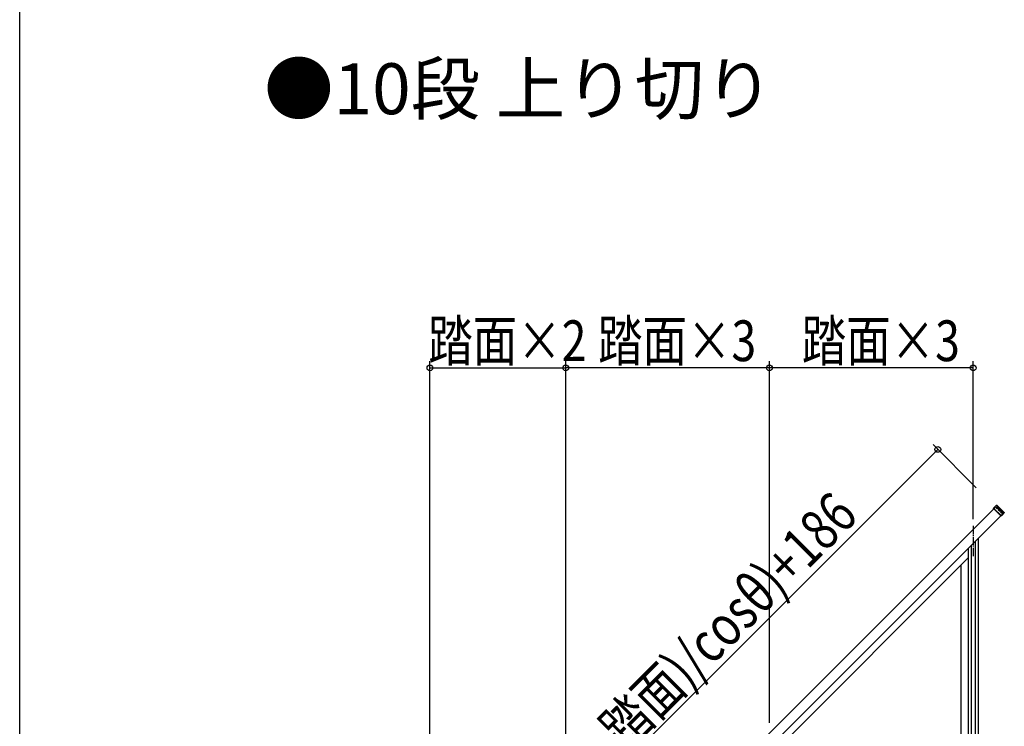
# Model space of a CAD drawing. Extents: x 0 to 11040, y 0 to 16304.
# Drawn here: x 0 to 2900, y 5064 to 7145 of the extents above; entities that cross this region are included whole.
import ezdxf

# ---------------------------------------------------------------- set-up
doc = ezdxf.new("R2010")
doc.units = 0
doc.header["$LTSCALE"] = 5
doc.linetypes.add('YCENTER_1', pattern=[13, 10, -1, 1, -1])
doc.linetypes.add('YHIDDEN_1', pattern=[4, 3, -1])
for name, color, linetype in [('USER1', 3, 'CONTINUOUS'), ('YKK_A1', 4, 'CONTINUOUS'), ('YKK_D', 6, 'CONTINUOUS'), ('YKK_ZWAK', 7, 'CONTINUOUS')]:
    doc.layers.add(name, color=color, linetype=linetype)
doc.styles.get("Standard").update_dxf_attribs({"font": 'txt', "bigfont": 'EXTFONT'})
doc.styles.add('text-b', font='extslim2.shx', dxfattribs={"width": 0.8, "bigfont": 'extfont2.shx'})

msp = doc.modelspace()

# ---------------------------------------------------------------- linework, layer by layer
at = {"layer": 'YKK_A1', "linetype": 'Continuous', "ltscale": 0.5}
for p, q in [((2868.8, 5706.5), (2877.3, 5715)), ((2877.3, 5715), (2878.7, 5715)), ((2878.7, 5715), (2900.3, 5693.4)), ((1147.7, 3982.9), (2869.4, 5704.5)), ((2868.8, 5705.1), (2868.8, 5706.5)), ((2891.8, 5683.5), (2868.8, 5706.5)), ((2890.4, 5683.5), (2868.8, 5705.1)), ((2880.8, 5706.1), (2895, 5692)), ((2895.6, 5692.6), (2881.5, 5706.8)), ((2900.3, 5692), (2891.8, 5683.5)), ((2900.3, 5693.4), (2898.1, 5691.1)), ((2900.3, 5693.4), (2900.3, 5692)), ((2889.9, 5684), (1168.2, 3962.4)), ((2891.8, 5683.5), (2890.4, 5683.5)), ((2814.5, 5608.7), (2814.5, 4811.2)), ((2823.5, 5617.7), (2823.5, 4811.2)), ((2793.5, 5587.7), (2793.5, 4615.2)), ((2802.5, 5596.7), (2802.5, 4615.2)), ((2223.5, 4989.4), (2793.5, 5559.4)), ((2773.5, 4870.5), (2773.5, 5539.4))]:
    msp.add_line(p, q, dxfattribs=at)
at = {"layer": 'YKK_A1', "linetype": 'YHIDDEN_1', "ltscale": 0.5}
for p, q in [((2869.4, 5704.5), (2874.3, 5709.5)), ((2894.8, 5689), (2874.3, 5709.5)), ((2894.8, 5689), (2889.9, 5684))]:
    msp.add_line(p, q, dxfattribs=at)
at = {"layer": 'YKK_A1', "linetype": 'YCENTER_1', "ltscale": 0.5}
msp.add_line((2808.5, 5653.7), (2808.5, 5564.7), dxfattribs=at)
at = {"layer": 'YKK_A1', "linetype": 'Continuous', "ltscale": 0.5}
for points, knots in [([(2877.3, 5715), (2877.3, 5715), (2877.3, 5714.8), (2877.4, 5714.5), (2877.5, 5714), (2877.7, 5713.3), (2877.9, 5712.4), (2878.2, 5711.3), (2878.5, 5710), (2878.8, 5709), (2878.9, 5708.5)], [0, 0, 0, 0, 0.100782, 0.407273, 0.922039, 1.647761, 2.586825, 3.741293, 5.112885, 6.702953, 6.702953, 6.702953, 6.702953]), ([(2880.3, 5708.5), (2880.1, 5709), (2879.9, 5710), (2879.6, 5711.3), (2879.3, 5712.4), (2879.1, 5713.3), (2878.9, 5714), (2878.8, 5714.5), (2878.7, 5714.8), (2878.7, 5715), (2878.7, 5715)], [0, 0, 0, 0, 1.553834, 2.903593, 4.048283, 4.986931, 5.718586, 6.242322, 6.557242, 6.662096, 6.662096, 6.662096, 6.662096]), ([(2878.9, 5708.5), (2878.9, 5708.4), (2879, 5708.2), (2879.2, 5708), (2879.4, 5707.7), (2879.7, 5707.4), (2880, 5707), (2880.3, 5706.6), (2880.6, 5706.3), (2880.8, 5706.1)], [0, 0, 0, 0, 0.260506, 0.589213, 0.970082, 1.386583, 1.823165, 2.265994, 3.125594, 3.125594, 3.125594, 3.125594]), ([(2881.5, 5706.8), (2881.4, 5706.9), (2881.1, 5707.2), (2880.7, 5707.7), (2880.4, 5708.1), (2880.3, 5708.4), (2880.3, 5708.5)], [0, 0, 0, 0, 0.687357, 1.326624, 1.848304, 2.200568, 2.200568, 2.200568, 2.200568]), ([(2895, 5692), (2895.1, 5691.8), (2895.5, 5691.5), (2896, 5691), (2896.4, 5690.7), (2896.6, 5690.5), (2896.8, 5690.4), (2896.9, 5690.3), (2897.1, 5690.1), (2897.3, 5690), (2897.6, 5689.8), (2897.8, 5689.7), (2898, 5689.7), (2898.1, 5689.7), (2898.1, 5689.7)], [0, 0, 0, 0, 0.705259, 1.41276, 2.09237, 2.254026, 2.411286, 2.563598, 2.710408, 3.041776, 3.405187, 3.72439, 3.841481, 3.927762, 3.927762, 3.927762, 3.927762]), ([(2898.1, 5691.1), (2898, 5691.1), (2897.9, 5691), (2897.7, 5691.1), (2897.5, 5691.2), (2897.2, 5691.4), (2896.8, 5691.6), (2896.4, 5691.9), (2896, 5692.3), (2895.8, 5692.5), (2895.6, 5692.6)], [0, 0, 0, 0, 0.126488, 0.322112, 0.599288, 0.955395, 1.384414, 1.876199, 2.410674, 2.958368, 2.958368, 2.958368, 2.958368])]:
    msp.add_open_spline(points, degree=3, knots=knots, dxfattribs=at)
at = {"layer": 'YKK_D'}
for p, q in [((1208.5, 4073.7), (1208.5, 6139.2)), ((1608.5, 5245.7), (1608.5, 6139.2)), ((1608.5, 4473.7), (1608.5, 6139.2)), ((2208.5, 5073.7), (2208.5, 6139.2)), ((2208.5, 5845.7), (2208.5, 6139.2)), ((2808.5, 5673.7), (2808.5, 6139.2)), ((1208.5, 6119.2), (1608.5, 6119.2)), ((2208.5, 6119.2), (1608.5, 6119.2)), ((2808.5, 6119.2), (2208.5, 6119.2)), ((2817.7, 5766.1), (2690.5, 5893.3)), ((2704.6, 5879.2), (973.1, 4147.7))]:
    msp.add_line(p, q, dxfattribs=at)
at = {"layer": 'YKK_D', "linetype": 'ByBlock', "lineweight": -2}
for centre in [(1208.5, 6119.2), (1608.5, 6119.2), (1608.5, 6119.2), (2208.5, 6119.2), (2208.5, 6119.2), (2808.5, 6119.2), (2704.6, 5879.2)]:
    msp.add_circle(centre, 8.5, dxfattribs=at)
at = {"layer": 'YKK_ZWAK'}
msp.add_line((0, 0), (0, 15720), dxfattribs=at)

# ---------------------------------------------------------------- texts
at = {"layer": 'USER1'}
msp.add_text('●10段 上り切り', height=150, dxfattribs=at).set_placement((720, 6866.3))
at = {"layer": 'YKK_D', "style": 'text-b', "width": 0.8}
for s, p in [('踏面×2', (1203.7, 6139.2)), ('踏面×3', (1703.7, 6139.2)), ('踏面×3', (2303.7, 6139.2))]:
    msp.add_text(s, height=120, dxfattribs=at).set_placement(p)
msp.add_text('笠木長さ=((掛幅-踏面)/cosθ)+186', height=120, rotation=45, dxfattribs=at).set_placement((1082.5, 4285.4))

doc.saveas('drawing.dxf')
